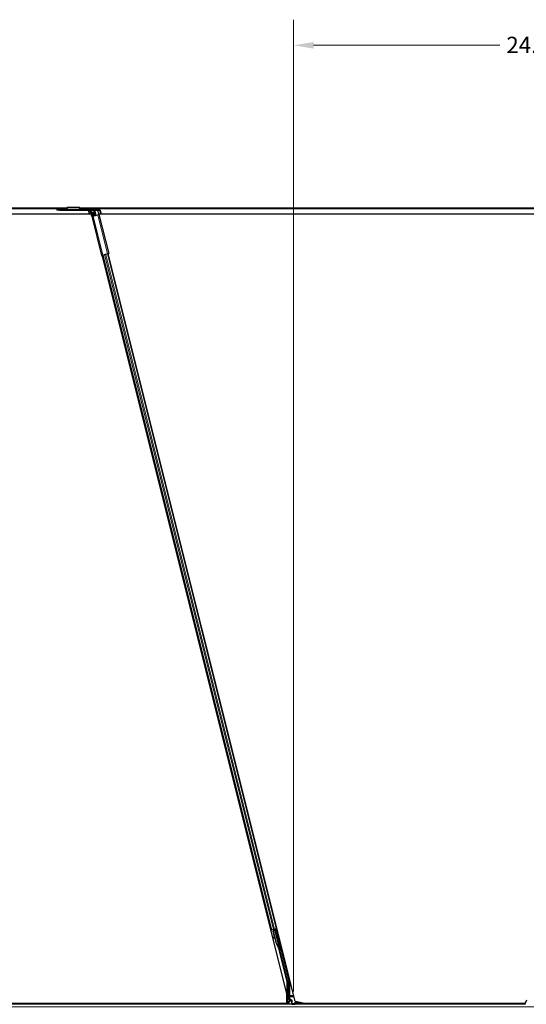
# Model space of a CAD drawing. Units: inches. Extents: x 19 to 1681, y 14 to 1081.
# Drawn here: x 212 to 335, y 595 to 835 of the extents above; entities that cross this region are included whole.
import ezdxf

# ---------------------------------------------------------------- set-up
doc = ezdxf.new("R2010")
doc.units = ezdxf.units.IN
doc.header["$LTSCALE"] = 50
doc.header["$MEASUREMENT"] = 0
for name, color, linetype, lineweight in [('Dimension (ANSI)', 7, 'Continuous', 18), ('Visible (ANSI)', 7, 'Continuous', 25), ('Visible Narrow (ANSI)', 7, 'Continuous', 18)]:
    doc.layers.add(name, color=color, linetype=linetype, lineweight=lineweight)
doc.styles.add('Note Text (ANSI)', font='tahoma.ttf')
doc.dimstyles.new('Default (ANSI)', dxfattribs={"dimscale": 50, "dimtxt": 0.08, "dimasz": 0.098425, "dimexe": 0.125, "dimexo": 0.0625, "dimgap": 0.031496, "dimtad": 0, "dimtih": 1, "dimtoh": 1, "dimdec": 3, "dimrnd": 1e-08, "dimzin": 4, "dimdsep": 46, "dimtxsty": 'Note Text (ANSI)', "dimcen": 0.09, "dimdle": 0.393701, "dimclrd": 256, "dimclre": 256, "dimclrt": 256, "dimadec": 0, "dimazin": 1, "dimtfac": 1, "dimtdec": 3, "dimtofl": 0, "dimtmove": 0, "dimatfit": 3, "dimfxl": 1, "dimtolj": 1, "dimtzin": 4, "dimlwd": -1, "dimlwe": -1, "dimarcsym": 0})

# ---------------------------------------------------------------- blocks, each defined once
blk = doc.blocks.new('*D20')
at = {"layer": 'Defpoints', "color": 0, "transparency": 16777216}
for p in [(278.42, 828.93), (278.42, 594.85), (398.42, 594.85)]:
    blk.add_point(p, dxfattribs=at)
at = {"layer": 'Dimension (ANSI)', "transparency": 16777216}
for p, q in [((278.42, 597.97), (278.42, 835.18)), ((398.42, 597.97), (398.42, 835.18)), ((283.34, 828.93), (328.76, 828.93)), ((393.5, 828.93), (348.08, 828.93))]:
    blk.add_line(p, q, dxfattribs=at)
for points in [[(283.34, 829.75), (283.34, 828.11), (278.42, 828.93)], [(393.5, 829.75), (393.5, 828.11), (398.42, 828.93)]]:
    blk.add_solid(points, dxfattribs=at)
at = {"layer": 'Dimension (ANSI)', "transparency": 16777216, "insert": (330.34, 831.02), "char_height": 4, "attachment_point": 1, "style": 'Note Text (ANSI)'}
blk.add_mtext('\\A1;24.000', dxfattribs=at)
blk = doc.blocks.new('*D25')
at = {"layer": 'Defpoints', "color": 0, "transparency": 16777216}
for p in [(80.38, 789.21), (48.88, 594.21), (999.32, 594.21)]:
    blk.add_point(p, dxfattribs=at)
at = {"layer": 'Dimension (ANSI)', "transparency": 16777216}
for p, q in [((77.25, 789.21), (42.63, 789.21)), ((48.88, 784.29), (48.88, 695.37)), ((48.88, 599.13), (48.88, 688.05)), ((996.19, 594.21), (42.63, 594.21))]:
    blk.add_line(p, q, dxfattribs=at)
for points in [[(48.06, 784.29), (49.7, 784.29), (48.88, 789.21)], [(48.06, 599.13), (49.7, 599.13), (48.88, 594.21)]]:
    blk.add_solid(points, dxfattribs=at)
at = {"layer": 'Dimension (ANSI)', "transparency": 16777216, "insert": (40.78, 693.79), "char_height": 4, "attachment_point": 1, "style": 'Note Text (ANSI)'}
blk.add_mtext('\\A1;39.000', dxfattribs=at)

msp = doc.modelspace()

# ---------------------------------------------------------------- linework, layer by layer
at = {"layer": 'Visible (ANSI)'}
for p, q in [((223.2116, 789.2113), (203.3498, 789.2113)), ((223.1972, 788.9863), (203.3642, 788.9863)), ((220.7048, 788.8363), (221.3798, 788.8363)), ((220.7048, 788.8363), (220.7048, 788.6663)), ((221.3798, 788.6663), (220.7048, 788.6663)), ((228.6898, 788.8363), (221.3798, 788.8363)), ((221.3798, 788.6663), (228.6898, 788.6663)), ((223.1868, 788.8433), (223.1868, 788.8363)), ((223.219, 789.3264), (223.1893, 788.8637)), ((223.2239, 789.3813), (226.2748, 789.3813)), ((226.3094, 788.8637), (226.2797, 789.3264)), ((343.2116, 789.2113), (226.2871, 789.2113)), ((343.1972, 788.9863), (226.3015, 788.9863)), ((226.3118, 788.8363), (226.3118, 788.8433)), ((228.3593, 788.6663), (228.5981, 787.7113)), ((228.7236, 788.664), (228.5031, 788.6516)), ((228.9057, 788.5424), (229.1135, 787.7113)), ((229.2549, 787.1867), (228.9323, 788.4769)), ((228.9888, 788.7113), (231.1286, 788.7113)), ((229.6226, 788.6845), (229.0131, 788.6845)), ((229.4198, 787.2279), (229.0973, 788.5182)), ((230.0747, 787.3916), (229.7598, 788.651)), ((229.8629, 788.651), (230.1717, 787.4159)), ((230.7457, 788.6845), (229.9834, 788.6845)), ((230.7389, 788.6724), (230.7457, 788.6845)), ((231.1193, 788.6516), (230.7389, 788.6724)), ((230.9792, 787.7113), (230.7389, 788.6724)), ((231.2521, 788.6811), (231.4945, 787.7113)), ((229.1238, 787.7113), (207.6026, 787.7113)), ((229.3362, 788.078), (229.2149, 788.0477)), ((229.5411, 787.2582), (229.2549, 787.1867)), ((229.2549, 787.1867), (231.6414, 777.6404)), ((229.4817, 788.1144), (229.3362, 788.078)), ((229.4817, 788.1144), (229.6951, 788.1677)), ((229.5411, 787.2582), (230.7053, 787.5492)), ((229.6951, 788.1677), (229.9001, 787.3479)), ((230.9915, 787.6208), (230.7053, 787.5492)), ((230.882, 787.5934), (230.8526, 787.7113)), ((349.1238, 787.7113), (230.8526, 787.7113)), ((230.9915, 787.6208), (233.378, 778.0746)), ((231.6414, 777.6404), (231.9276, 777.712)), ((276.7948, 597.4898), (231.7503, 777.6677)), ((231.9034, 777.7059), (273.0749, 613.0168)), ((233.0918, 778.003), (231.9276, 777.712)), ((233.0918, 778.003), (233.378, 778.0746)), ((233.116, 778.0091), (274.2876, 613.32)), ((278.876, 595.6175), (233.2686, 778.0472)), ((273.0749, 613.0168), (272.9225, 612.9787)), ((273.1289, 613.0303), (273.0749, 613.0168)), ((273.1289, 613.0303), (273.5509, 613.1358)), ((273.5059, 612.6345), (273.7116, 613.0109)), ((273.528, 612.64), (273.7324, 613.0161)), ((273.8116, 613.201), (273.5509, 613.1358)), ((273.5587, 612.6476), (273.7631, 613.0237)), ((273.6604, 613.1213), (273.7296, 613.1386)), ((273.7206, 613.1782), (273.7207, 613.1778)), ((273.7266, 613.1535), (273.7207, 613.1778)), ((273.7324, 613.0161), (273.746, 613.0194)), ((273.7517, 613.1059), (273.733, 613.1813)), ((273.7405, 613.1827), (273.7404, 613.1832)), ((273.8181, 613.2021), (273.7405, 613.1827)), ((273.7467, 613.1585), (273.7405, 613.1827)), ((273.746, 613.0194), (273.7631, 613.0237)), ((273.7808, 613.167), (273.7467, 613.1585)), ((273.8243, 613.1779), (273.7808, 613.167)), ((273.8116, 613.201), (274.2336, 613.3065)), ((273.818, 613.2026), (273.8181, 613.2021)), ((273.8243, 613.1779), (273.8181, 613.2021)), ((273.8244, 613.1773), (274.8611, 609.0307)), ((274.1448, 613.1876), (273.8409, 613.1116)), ((273.847, 613.0869), (273.8484, 613.0846)), ((273.8484, 613.0846), (274.1244, 613.1536)), ((273.8484, 613.0846), (275.1298, 607.9592)), ((273.9536, 613.1398), (273.931, 613.2308)), ((273.9408, 613.1914), (274.3265, 613.2878)), ((273.9492, 613.1575), (274.1581, 613.2097)), ((274.1448, 613.1876), (274.1244, 613.1536)), ((274.1244, 613.1536), (277.2707, 600.5681)), ((274.2295, 612.8589), (274.1448, 613.1876)), ((274.1816, 613.2489), (274.1581, 613.2097)), ((274.1581, 613.2097), (274.2395, 612.874)), ((274.2876, 613.32), (274.2336, 613.3065)), ((274.4408, 613.3583), (274.2876, 613.32)), ((273.9052, 611.0374), (273.5059, 612.6345)), ((273.5587, 612.6476), (273.528, 612.64)), ((274.2738, 609.6566), (273.528, 612.64)), ((274.3045, 609.6643), (273.5587, 612.6476)), ((273.6525, 611.2531), (273.5995, 611.1931)), ((273.6576, 611.2543), (273.6046, 611.1944)), ((273.9728, 610.8607), (273.6446, 611.1526)), ((273.6509, 611.1542), (273.9693, 610.8746)), ((273.9352, 611.011), (273.7039, 611.2141)), ((274.2517, 609.6511), (273.9426, 610.8875)), ((274.7285, 609.0892), (274.715, 609.0858)), ((274.7457, 609.0935), (274.7285, 609.0892)), ((274.8258, 608.8153), (274.771, 609.0353)), ((274.7756, 609.0289), (274.8288, 608.8161)), ((274.7836, 609.0109), (274.8177, 609.0195)), ((274.7887, 608.5355), (274.8857, 608.5597)), ((274.8058, 608.9134), (274.8834, 608.9328)), ((274.83, 608.8164), (274.8058, 608.9134)), ((274.8177, 609.0195), (274.8612, 609.0303)), ((274.8245, 608.815), (274.8258, 608.8153)), ((274.8288, 608.8161), (274.8258, 608.8153)), ((274.8274, 608.8029), (274.9031, 608.8218)), ((274.8288, 608.8161), (274.83, 608.8164)), ((274.9076, 608.8358), (274.83, 608.8164)), ((274.8834, 608.9328), (274.9076, 608.8358)), ((275.1293, 607.8605), (276.9952, 600.397)), ((276.9996, 600.3607), (276.9996, 594.8363)), ((277.2894, 600.4165), (277.2894, 596.1244)), ((276.7948, 594.9938), (276.7948, 597.4898)), ((334.8643, 594.8363), (95.4429, 594.8363)), ((160.0472, 594.9938), (276.7948, 594.9938)), ((276.7741, 594.9913), (160.0678, 594.9913)), ((276.7735, 594.9938), (276.7746, 594.9896)), ((277.2894, 595.5174), (277.2894, 594.8551)), ((277.5398, 595.5674), (277.3394, 595.5674)), ((277.3644, 595.9946), (277.5148, 595.9077)), ((277.5898, 595.7778), (277.5898, 595.6174)), ((278.9395, 595.1977), (278.7896, 595.3477)), ((278.876, 595.6175), (281.5778, 594.9938)), ((278.9607, 595.1977), (278.9396, 595.1977)), ((278.9607, 595.1977), (278.9753, 595.1977)), ((279.4942, 595.1977), (278.9753, 595.1977)), ((279.5088, 595.1977), (279.4942, 595.1977)), ((279.5526, 595.1977), (279.5088, 595.1977)), ((279.6226, 595.1977), (279.5526, 595.1977)), ((279.5526, 595.1977), (279.5526, 594.8551)), ((279.5851, 595.3477), (279.557, 595.4603)), ((279.5851, 595.3477), (279.6226, 595.1977)), ((279.713, 594.8363), (279.6226, 595.1977)), ((334.8961, 594.9913), (279.6742, 594.9913)), ((334.8963, 594.9938), (281.5778, 594.9938)), ((334.8424, 594.7895), (335.3556, 595.8899)), ((334.9085, 595.1175), (334.9085, 595.1147)), ((334.9085, 595.1147), (334.9085, 595.0953))]:
    msp.add_line(p, q, dxfattribs=at)
for centre, radius, start, end in [((228.6898, 788.4163), 0.42, 14.036, 90), ((228.6898, 788.4163), 0.25, 14.036, 90), ((335.171, 595.1175), 0.2625, 102.313468, 180)]:
    msp.add_arc(centre, radius, start, end, dxfattribs=at)
for centre, major_axis, ratio, start_param, end_param in [((228.4716, 788.6811), (-0.1162, 0.0021), 0.25877749, 0.58299554, 1.85018434), ((229.631, 788.651), (0.1291, -0.0023), 0.25877749, 0.06956054, 1.64035687), ((229.9918, 788.651), (0.1291, -0.0023), 0.25877749, 1.64035687, 3.21115319), ((231.1361, 788.6811), (0.1162, -0.0021), 0.25877749, 4.57212204, 7.92354217), ((273.661, 613.1187), (-0.1455, -0.0364), 0.01745506, 4.21691597, 4.71238898), ((274.3271, 613.2852), (-0.1455, -0.0364), 0.01745506, 4.71238898, 6.26573202), ((273.7119, 611.0938), (-0.1124, 0.0993), 0.00431309, 5.83041982, 7.21564685), ((273.717, 611.0951), (-0.1124, 0.0993), 0.00431309, 5.3447865, 6.73001354), ((272.9384, 611.7802), (0.7494, -0.6621), 0.00431309, 5.83041982, 6.73001354), ((273.7649, 611.1537), (-0.1124, 0.0993), 0.00431309, 6.08390423, 6.28318531), ((273.77, 611.155), (-0.1124, 0.0993), 0.00431309, 5.3447865, 6.28318531), ((275.0125, 609.8413), (-0.2062, 0.8246), 0.92253809, 1.57078715, 2.38766881), ((275.0312, 609.8459), (-0.2061, 0.8246), 0.91844638, 1.57080528, 2.46124233), ((275.0619, 609.8536), (-0.2061, 0.8246), 0.91844638, 1.57080528, 2.46124233), ((274.6523, 609.0812), (0.1364, -0.5457), 0.00523596, 4.61744794, 7.93747707), ((274.7493, 609.1055), (0.1364, -0.5457), 0.00523596, 0, 1.44467386), ((274.5996, 609.738), (0.2062, -0.8246), 0.00523596, 6.28318177, 6.77313909), ((274.6772, 609.7574), (0.2062, -0.8246), 0.00523596, 0, 0.48995379), ((274.8269, 609.1249), (-0.0782, 0.3129), 0.00523604, 2.89191551, 3.51729581), ((275.1779, 607.8726), (-0.0485, -0.0121), 0.9998477, 5.78471983, 6.28318531), ((276.8496, 600.3606), (0.1489, 0.0183), 0.99984539, 6.16071685, 6.40565376), ((276.6643, 600.4165), (0.6204, 0.0764), 0.99984539, 6.16071685, 6.40565376), ((277.4394, 596.1245), (-0.1299, -0.075), 0.99979694, 5.75967446, 6.80669615), ((276.7746, 594.9788), (0.15, -0.6001), 0.00423219, 1.32995386, 1.58772893), ((277.3394, 595.5174), (-0.0354, 0.0354), 0.99969546, 5.49793944, 7.06843118), ((277.3394, 594.8551), (-0.0354, -0.0354), 0.99969546, 5.49793944, 5.8839459), ((277.4398, 595.7778), (0.1299, 0.075), 0.99979694, 5.75967446, 6.80669615), ((277.5398, 595.6174), (0.0354, -0.0354), 0.99969546, 5.49793944, 7.06843118), ((278.9396, 595.3477), (0, 0.15), 0.01745506, 3.12413936, 3.14159265), ((279.5025, 594.8551), (0.0354, -0.0354), 0.99969546, 0.3992394, 0.78524587)]:
    msp.add_ellipse(centre, major_axis=major_axis, ratio=ratio, start_param=start_param, end_param=end_param, dxfattribs=at)
for centre, major_axis in [((274.6161, 611.3399), (0.1213, -0.4851)), ((278.421, 594.8475), (0.37, 0))]:
    msp.add_ellipse(centre, major_axis=major_axis, ratio=0.01745506, dxfattribs=at)
for points, knots in [([(223.1893, 788.8637), (223.1889, 788.8593), (223.1885, 788.8553), (223.1877, 788.8485), (223.1872, 788.8456), (223.1868, 788.8433)], [0, 0, 0, 0, 0.0124560348, 0.0124560348, 0.0249120696, 0.0249120696, 0.0249120696, 0.0249120696]), ([(223.2239, 789.3813), (223.2231, 789.3813), (223.2222, 789.3766), (223.2206, 789.358), (223.2198, 789.3442), (223.219, 789.3264)], [0, 0, 0, 0, 0.0498413163, 0.0498413163, 0.0996826326, 0.0996826326, 0.0996826326, 0.0996826326]), ([(226.2797, 789.3264), (226.2789, 789.3442), (226.2781, 789.358), (226.2764, 789.3766), (226.2756, 789.3813), (226.2748, 789.3813)], [0, 0, 0, 0, 0.0498413163, 0.0498413163, 0.0996826326, 0.0996826326, 0.0996826326, 0.0996826326]), ([(226.3118, 788.8433), (226.3114, 788.8456), (226.311, 788.8485), (226.3102, 788.8553), (226.3098, 788.8593), (226.3094, 788.8637)], [0, 0, 0, 0, 0.0124560348, 0.0124560348, 0.0249120696, 0.0249120696, 0.0249120696, 0.0249120696]), ([(273.7266, 613.1535), (273.732, 613.1315), (273.7328, 613.1089), (273.7298, 613.0849), (273.7268, 613.0608), (273.7202, 613.0363), (273.7116, 613.0109)], [0, 0, 0, 0, 0.041952806, 0.041952806, 0.041952806, 0.0839056166, 0.0839056166, 0.0839056166, 0.0839056166]), ([(273.7467, 613.1585), (273.7522, 613.1366), (273.7532, 613.114), (273.7504, 613.09), (273.7475, 613.066), (273.741, 613.0415), (273.7324, 613.0161)], [0, 0, 0, 0, 0.041952806, 0.041952806, 0.041952806, 0.0839056166, 0.0839056166, 0.0839056166, 0.0839056166]), ([(273.7631, 613.0237), (273.7816, 613.0474), (273.7973, 613.0702), (273.8086, 613.0921), (273.8167, 613.1078), (273.8223, 613.1228), (273.8251, 613.1371), (273.8278, 613.1515), (273.8276, 613.165), (273.8243, 613.1779)], [0, 0, 0, 0, 0.048300591, 0.048300591, 0.048300591, 0.082910184, 0.082910184, 0.082910184, 0.117520039, 0.117520039, 0.117520039, 0.117520039]), ([(274.2232, 612.845), (274.2238, 612.8465), (274.2244, 612.848), (274.2288, 612.8589), (274.2342, 612.8678), (274.2476, 612.8837), (274.2558, 612.8908), (274.2738, 612.902), (274.2839, 612.9062), (274.3045, 612.9111), (274.3154, 612.9119), (274.3366, 612.9101), (274.3471, 612.9074), (274.3667, 612.899), (274.3759, 612.8932), (274.3877, 612.8827), (274.3913, 612.8789), (274.3979, 612.871), (274.4008, 612.8667), (274.4054, 612.8591), (274.4072, 612.8556), (274.4093, 612.8509), (274.4099, 612.8495), (274.411, 612.8467), (274.4115, 612.8454), (274.4123, 612.8432), (274.4126, 612.8423), (274.4133, 612.84), (274.4137, 612.8389), (274.4149, 612.8347), (274.4157, 612.8319), (274.4198, 612.817), (274.4246, 612.7987), (274.4371, 612.7504), (274.4446, 612.7209), (274.461, 612.6563), (274.47, 612.6207), (274.4886, 612.5468), (274.4985, 612.5074), (274.5179, 612.4299), (274.5276, 612.3907), (274.5458, 612.3173), (274.5545, 612.2823), (274.5697, 612.2204), (274.5764, 612.193), (274.5871, 612.1488), (274.5912, 612.1317), (274.5952, 612.1144), (274.5961, 612.1103), (274.5972, 612.1048), (274.5974, 612.1036), (274.5979, 612.1007), (274.5982, 612.0991), (274.5987, 612.0955), (274.5988, 612.0941), (274.5991, 612.0907), (274.5992, 612.0886), (274.5994, 612.0839), (274.5993, 612.0812), (274.5989, 612.0739), (274.5984, 612.0691), (274.5959, 612.0566), (274.5933, 612.0487), (274.5855, 612.032), (274.5796, 612.0232), (274.5653, 612.0079), (274.5568, 612.0012), (274.543, 611.9936), (274.5383, 611.9915), (274.5334, 611.9898)], [0.689139669, 0.689139669, 0.689139669, 0.689139669, 0.691620971, 0.691620971, 0.707105965, 0.707105965, 0.723267175, 0.723267175, 0.739459747, 0.739459747, 0.755653949, 0.755653949, 0.771848082, 0.771848082, 0.788039445, 0.788039445, 0.796019977, 0.796019977, 0.803833995, 0.803833995, 0.809974579, 0.809974579, 0.812896328, 0.812896328, 0.816522453, 0.816522453, 0.820586467, 0.820586467, 0.828226128, 0.828226128, 0.851099078, 0.851099078, 0.920683943, 0.920683943, 0.985492629, 0.985492629, 1.046623708, 1.046623708, 1.107566285, 1.107566285, 1.16844244, 1.16844244, 1.229321066, 1.229321066, 1.290272226, 1.290272226, 1.351505878, 1.351505878, 1.383034742, 1.383034742, 1.391085711, 1.391085711, 1.397170512, 1.397170512, 1.40015425, 1.40015425, 1.403722445, 1.403722445, 1.407951728, 1.407951728, 1.415199587, 1.415199587, 1.427616578, 1.427616578, 1.443354038, 1.443354038, 1.459528379, 1.459528379, 1.467347073, 1.467347073, 1.467347073, 1.467347073]), ([(274.5334, 611.9898), (274.5233, 611.9861), (274.5124, 611.984), (274.4909, 611.9835), (274.4802, 611.985), (274.4599, 611.9913), (274.4501, 611.9961), (274.4382, 612.0045), (274.435, 612.0071), (274.432, 612.0098)], [0, 0, 0, 0, 0.0164831714, 0.0164831714, 0.0326669577, 0.0326669577, 0.0488606128, 0.0488606128, 0.0549873907, 0.0549873907, 0.0549873907, 0.0549873907]), ([(274.715, 609.0858), (274.7162, 609.0849), (274.7173, 609.084), (274.7185, 609.0831), (274.7197, 609.0822), (274.7208, 609.0813), (274.722, 609.0804), (274.7231, 609.0795), (274.7243, 609.0786), (274.7254, 609.0777), (274.7266, 609.0768), (274.7277, 609.0759), (274.7288, 609.075), (274.7299, 609.0741), (274.731, 609.0732), (274.7321, 609.0724), (274.7332, 609.0715), (274.7343, 609.0706), (274.7354, 609.0697), (274.7367, 609.0686), (274.7381, 609.0675), (274.7394, 609.0664), (274.7402, 609.0658), (274.741, 609.0651), (274.7417, 609.0645), (274.7427, 609.0636), (274.7438, 609.0627), (274.7448, 609.0619), (274.7458, 609.061), (274.7468, 609.0602), (274.7478, 609.0593), (274.7487, 609.0584), (274.7497, 609.0576), (274.7506, 609.0567), (274.7516, 609.0559), (274.7525, 609.055), (274.7534, 609.0541), (274.7544, 609.0533), (274.7553, 609.0524), (274.7562, 609.0516), (274.757, 609.0507), (274.7579, 609.0499), (274.7588, 609.049), (274.7596, 609.0482), (274.7605, 609.0473), (274.7613, 609.0465), (274.7621, 609.0456), (274.7629, 609.0448), (274.7637, 609.0439), (274.7645, 609.0431), (274.7652, 609.0422), (274.766, 609.0414), (274.7669, 609.0403), (274.7679, 609.0392), (274.7688, 609.0381), (274.7693, 609.0375), (274.7697, 609.0369), (274.7702, 609.0363), (274.7709, 609.0355), (274.7715, 609.0346), (274.7722, 609.0338), (274.7728, 609.0329), (274.7734, 609.0321), (274.774, 609.0313), (274.7746, 609.0304), (274.7751, 609.0296), (274.7757, 609.0287), (274.7762, 609.0279), (274.7767, 609.027), (274.7772, 609.0262), (274.7777, 609.0253), (274.7782, 609.0245), (274.7786, 609.0237), (274.7791, 609.0228), (274.7795, 609.022), (274.7799, 609.0211), (274.7803, 609.0203), (274.7807, 609.0194), (274.781, 609.0186), (274.7814, 609.0177), (274.7817, 609.0169), (274.782, 609.016), (274.7823, 609.0152), (274.7826, 609.0143), (274.7829, 609.0135), (274.7831, 609.0126), (274.7833, 609.0118), (274.7836, 609.0109)], [0, 0, 0, 0, 0.0023467494, 0.0023467494, 0.0023467494, 0.0046985084, 0.0046985084, 0.0046985084, 0.0070523272, 0.0070523272, 0.0070523272, 0.0094052668, 0.0094052668, 0.0094052668, 0.0117544343, 0.0117544343, 0.0117544343, 0.0140970159, 0.0140970159, 0.0140970159, 0.0170523648, 0.0170523648, 0.0170523648, 0.0187555832, 0.0187555832, 0.0187555832, 0.0210809492, 0.0210809492, 0.0210809492, 0.0234056924, 0.0234056924, 0.0234056924, 0.0257286183, 0.0257286183, 0.0257286183, 0.0280485542, 0.0280485542, 0.0280485542, 0.0303643544, 0.0303643544, 0.0303643544, 0.0326749052, 0.0326749052, 0.0326749052, 0.0349791288, 0.0349791288, 0.0349791288, 0.0372759878, 0.0372759878, 0.0372759878, 0.039564488, 0.039564488, 0.039564488, 0.042479447, 0.042479447, 0.042479447, 0.0441153953, 0.0441153953, 0.0441153953, 0.0463860543, 0.0463860543, 0.0463860543, 0.0486550591, 0.0486550591, 0.0486550591, 0.0509214131, 0.0509214131, 0.0509214131, 0.0531841402, 0.0531841402, 0.0531841402, 0.0554422883, 0.0554422883, 0.0554422883, 0.0576949324, 0.0576949324, 0.0576949324, 0.0599411778, 0.0599411778, 0.0599411778, 0.0621801626, 0.0621801626, 0.0621801626, 0.0644110601, 0.0644110601, 0.0644110601, 0.0666330807, 0.0666330807, 0.0666330807, 0.0666330807]), ([(274.8612, 609.0303), (274.861, 609.0312), (274.8607, 609.032), (274.8604, 609.0329), (274.8601, 609.0337), (274.8598, 609.0345), (274.8594, 609.0354), (274.859, 609.0362), (274.8585, 609.037), (274.8581, 609.0378), (274.8576, 609.0386), (274.857, 609.0395), (274.8565, 609.0403), (274.8559, 609.0411), (274.8553, 609.0419), (274.8546, 609.0426), (274.8539, 609.0434), (274.8532, 609.0442), (274.8524, 609.045), (274.8517, 609.0458), (274.8509, 609.0465), (274.85, 609.0473), (274.8492, 609.0481), (274.8483, 609.0488), (274.8474, 609.0496), (274.8464, 609.0504), (274.8455, 609.0511), (274.8444, 609.0519), (274.8436, 609.0525), (274.8428, 609.0531), (274.8419, 609.0537), (274.8406, 609.0545), (274.8393, 609.0554), (274.8379, 609.0563), (274.8367, 609.057), (274.8355, 609.0577), (274.8342, 609.0585), (274.833, 609.0592), (274.8317, 609.0599), (274.8304, 609.0606), (274.8291, 609.0613), (274.8277, 609.062), (274.8263, 609.0627), (274.8249, 609.0634), (274.8235, 609.0641), (274.822, 609.0648), (274.8206, 609.0655), (274.8191, 609.0662), (274.8176, 609.0669), (274.816, 609.0676), (274.8145, 609.0683), (274.8129, 609.069), (274.8113, 609.0697), (274.8097, 609.0704), (274.8081, 609.0711), (274.806, 609.0719), (274.8038, 609.0728), (274.8016, 609.0737), (274.8004, 609.0742), (274.7991, 609.0747), (274.7979, 609.0752), (274.7961, 609.0758), (274.7944, 609.0765), (274.7926, 609.0772), (274.7908, 609.0779), (274.7889, 609.0785), (274.7871, 609.0792), (274.7852, 609.0799), (274.7834, 609.0806), (274.7815, 609.0812), (274.7796, 609.0819), (274.7777, 609.0826), (274.7758, 609.0833), (274.7739, 609.0839), (274.7719, 609.0846), (274.7699, 609.0853), (274.768, 609.086), (274.766, 609.0867), (274.764, 609.0873), (274.762, 609.088), (274.76, 609.0887), (274.758, 609.0894), (274.756, 609.09), (274.7539, 609.0907), (274.7519, 609.0914), (274.7498, 609.0921), (274.7478, 609.0928), (274.7457, 609.0935)], [0, 0, 0, 0, 0.003724861, 0.003724861, 0.003724861, 0.007451308, 0.007451308, 0.007451308, 0.01117751, 0.01117751, 0.01117751, 0.014901624, 0.014901624, 0.014901624, 0.0186218, 0.0186218, 0.0186218, 0.02233619, 0.02233619, 0.02233619, 0.026042958, 0.026042958, 0.026042958, 0.029740285, 0.029740285, 0.029740285, 0.033426383, 0.033426383, 0.033426383, 0.036409474, 0.036409474, 0.036409474, 0.040769258, 0.040769258, 0.040769258, 0.044438369, 0.044438369, 0.044438369, 0.048105358, 0.048105358, 0.048105358, 0.051768459, 0.051768459, 0.051768459, 0.055425909, 0.055425909, 0.055425909, 0.05907595, 0.05907595, 0.05907595, 0.062716841, 0.062716841, 0.062716841, 0.066346865, 0.066346865, 0.066346865, 0.070964456, 0.070964456, 0.070964456, 0.07357217, 0.07357217, 0.07357217, 0.077180594, 0.077180594, 0.077180594, 0.080787861, 0.080787861, 0.080787861, 0.084391522, 0.084391522, 0.084391522, 0.087989124, 0.087989124, 0.087989124, 0.091578225, 0.091578225, 0.091578225, 0.095156412, 0.095156412, 0.095156412, 0.098721314, 0.098721314, 0.098721314, 0.102270615, 0.102270615, 0.102270615, 0.105802071, 0.105802071, 0.105802071, 0.105802071]), ([(275.0398, 609.6453), (275.0409, 609.6468), (275.0421, 609.6483), (275.0503, 609.6577), (275.0586, 609.6647), (275.0768, 609.6757), (275.0869, 609.6797), (275.1076, 609.6844), (275.1185, 609.685), (275.1396, 609.6829), (275.1502, 609.6801), (275.1696, 609.6715), (275.1787, 609.6655), (275.1904, 609.6548), (275.194, 609.651), (275.2004, 609.643), (275.2033, 609.6388), (275.2076, 609.6313), (275.2093, 609.6279), (275.2112, 609.6236), (275.2117, 609.6223), (275.2128, 609.6197), (275.2133, 609.6184), (275.214, 609.6162), (275.2144, 609.6153), (275.2151, 609.6129), (275.2154, 609.6118), (275.2167, 609.6075), (275.2175, 609.6046), (275.2218, 609.5889), (275.2269, 609.5694), (275.2399, 609.5192), (275.2475, 609.4894), (275.2641, 609.4242), (275.2731, 609.3884), (275.2918, 609.3141), (275.3017, 609.2746), (275.3207, 609.1984), (275.3302, 609.1606), (275.3389, 609.1252)], [1.00265555, 1.00265555, 1.00265555, 1.00265555, 1.005549251, 1.005549251, 1.021714687, 1.021714687, 1.037907471, 1.037907471, 1.054101675, 1.054101675, 1.070295795, 1.070295795, 1.086486749, 1.086486749, 1.094461466, 1.094461466, 1.102220074, 1.102220074, 1.108081794, 1.108081794, 1.110823567, 1.110823567, 1.114408164, 1.114408164, 1.1185427, 1.1185427, 1.126428054, 1.126428054, 1.150039487, 1.150039487, 1.221955816, 1.221955816, 1.286309133, 1.286309133, 1.34742355, 1.34742355, 1.408360161, 1.408360161, 1.46725501, 1.46725501, 1.46725501, 1.46725501]), ([(275.3389, 609.1252), (275.3482, 609.0879), (275.357, 609.0523), (275.3722, 608.9905), (275.3788, 608.9634), (275.3893, 608.9199), (275.3933, 608.9032), (275.3971, 608.8865), (275.398, 608.8827), (275.3991, 608.8768), (275.3994, 608.8754), (275.3999, 608.8722), (275.4001, 608.8711), (275.4004, 608.8687), (275.4005, 608.8676), (275.4008, 608.8646), (275.4009, 608.8626), (275.4011, 608.858), (275.4011, 608.8555), (275.4008, 608.8487), (275.4004, 608.8443), (275.3983, 608.8325), (275.3962, 608.825), (275.3892, 608.8086), (275.3838, 608.7997), (275.3703, 608.7839), (275.362, 608.7769), (275.3438, 608.7659), (275.3338, 608.7618), (275.313, 608.757), (275.3022, 608.7563), (275.281, 608.7583), (275.2705, 608.761), (275.2604, 608.7655), (275.26, 608.7657), (275.2596, 608.7658)], [0, 0, 0, 0, 0.061982482, 0.061982482, 0.122897795, 0.122897795, 0.18415252, 0.18415252, 0.215822753, 0.215822753, 0.224266616, 0.224266616, 0.227753321, 0.227753321, 0.230157479, 0.230157479, 0.23374105, 0.23374105, 0.237753938, 0.237753938, 0.244443472, 0.244443472, 0.25613917, 0.25613917, 0.271671133, 0.271671133, 0.287835128, 0.287835128, 0.304027837, 0.304027837, 0.32022204, 0.32022204, 0.336416165, 0.336416165, 0.337055655, 0.337055655, 0.337055655, 0.337055655]), ([(275.1294, 607.8851), (275.1326, 607.8972), (275.1342, 607.9097), (275.1343, 607.9346), (275.1328, 607.9471), (275.1298, 607.9592)], [0, 0, 0, 0, 0.0190003345, 0.0190003345, 0.0380006176, 0.0380006176, 0.0380006176, 0.0380006176]), ([(277.5649, 595.9352), (277.5647, 595.9353), (277.5645, 595.9354), (277.5641, 595.9357), (277.5639, 595.9358), (277.5637, 595.9359)], [-0.00047458696, -0.00047458696, -0.00047458696, -0.00047458696, 0, 0, 0.000475160643, 0.000475160643, 0.000475160643, 0.000475160643]), ([(334.8947, 594.9015), (334.8934, 594.9505), (334.8955, 594.9944), (334.9019, 595.0542), (334.905, 595.0745), (334.9088, 595.0973), (334.9099, 595.1037), (334.9105, 595.1073), (334.9106, 595.1077), (334.9106, 595.1077)], [0.798546968, 0.798546968, 0.798546968, 0.798546968, 0.879723712, 0.879723712, 0.932293866, 0.932293866, 0.961877281, 0.961877281, 0.970392638, 0.970392638, 0.970392638, 0.970392638])]:
    msp.add_open_spline(points, degree=3, knots=knots, dxfattribs=at)
at = {"layer": 'Visible Narrow (ANSI)'}
for p, q in [((223.1963, 788.9728), (203.3651, 788.9728)), ((221.3798, 788.6663), (221.3798, 788.8363)), ((223.1893, 788.8637), (226.3094, 788.8637)), ((226.2797, 789.3264), (223.219, 789.3264)), ((343.1963, 788.9728), (226.3024, 788.9728)), ((228.5031, 788.6516), (228.7382, 787.7113)), ((229.6226, 788.6845), (229.9534, 787.3613)), ((229.9834, 788.6845), (230.293, 787.4462)), ((231.1193, 788.6516), (231.3544, 787.7113)), ((229.3362, 788.078), (229.5411, 787.2582)), ((229.4817, 788.1144), (229.6866, 787.2946)), ((229.5411, 787.2582), (231.9276, 777.712)), ((230.7053, 787.5492), (233.0918, 778.003)), ((231.9574, 777.7194), (273.1289, 613.0303)), ((232.3794, 777.8249), (273.5509, 613.1358)), ((232.64, 777.8901), (273.8116, 613.201)), ((233.0621, 777.9956), (274.2336, 613.3065)), ((272.683, 613.9368), (272.8354, 613.9749)), ((272.7408, 613.7057), (272.8931, 613.7438)), ((272.7548, 613.6497), (272.9072, 613.6878)), ((272.76, 613.6287), (272.9124, 613.6668)), ((273.6604, 613.1213), (273.6954, 612.9812)), ((273.7173, 612.9882), (273.7116, 613.0109)), ((273.7266, 613.1535), (273.7473, 613.0707)), ((273.7279, 613.1801), (273.7504, 613.0908)), ((273.7517, 613.1059), (273.733, 613.1813)), ((273.7631, 613.0237), (274.7457, 609.0935)), ((274.0481, 614.278), (274.2013, 614.3163)), ((274.1058, 614.047), (274.2591, 614.0853)), ((274.1198, 613.991), (274.2731, 614.0293)), ((274.1251, 613.97), (274.2783, 614.0083)), ((274.1816, 613.2489), (274.2691, 612.8989)), ((277.4948, 600.6141), (274.3265, 613.2878)), ((273.6135, 611.1862), (273.611, 611.1833)), ((273.7039, 611.2141), (273.6509, 611.1542)), ((274.4979, 611.9838), (275.0752, 609.6743)), ((274.3045, 609.6643), (274.2738, 609.6566)), ((274.8057, 608.5397), (274.9459, 607.979)), ((275.0914, 608.0154), (274.8906, 608.8187)), ((275.3046, 608.7569), (277.3493, 600.5777)), ((274.9076, 607.805), (275.0531, 607.8414)), ((274.9076, 607.805), (276.7711, 600.351)), ((274.9459, 607.979), (275.0914, 608.0154)), ((275.0627, 607.8849), (274.9459, 607.979)), ((275.0531, 607.8414), (275.1293, 607.8605)), ((276.9166, 600.3874), (275.0531, 607.8414)), ((276.7711, 600.351), (276.9166, 600.3874)), ((276.7711, 600.351), (276.7711, 597.5846)), ((276.921, 600.351), (276.7711, 600.351)), ((276.9952, 600.397), (276.9166, 600.3874)), ((276.921, 600.351), (276.9996, 600.3607)), ((276.921, 596.9341), (276.921, 600.351)), ((277.3493, 600.5777), (277.2707, 600.5681)), ((277.2894, 600.4165), (277.368, 600.4262)), ((277.3493, 600.5777), (277.4948, 600.6141)), ((277.368, 600.4262), (277.368, 596.9341)), ((277.368, 600.4262), (277.518, 600.4262)), ((277.518, 596.9341), (277.518, 600.4262)), ((276.921, 596.9341), (276.7948, 596.9341)), ((276.9245, 596.6513), (276.7948, 596.6513)), ((276.9245, 594.8363), (276.9245, 596.6513)), ((277.3645, 596.1678), (277.2894, 596.1244)), ((277.5145, 596.6513), (277.3645, 596.6513)), ((277.3645, 596.6513), (277.3645, 596.1678)), ((277.3645, 596.1678), (277.5145, 596.1678)), ((277.518, 596.9341), (277.368, 596.9341)), ((277.5145, 596.1678), (277.4395, 596.0379)), ((277.5145, 596.6513), (278.6176, 596.6513)), ((277.5145, 596.1678), (277.5145, 596.6513)), ((277.9624, 595.9092), (277.5145, 596.1678)), ((278.5468, 596.9341), (277.518, 596.9341)), ((277.518, 596.7927), (277.518, 596.9341)), ((277.518, 596.7927), (278.5822, 596.7927)), ((276.7746, 594.9938), (276.7746, 594.9896)), ((277.2894, 595.5174), (277.3331, 595.4737)), ((277.3331, 594.8988), (277.2894, 594.8551)), ((277.3331, 595.4737), (277.3478, 595.4737)), ((277.3331, 595.4737), (277.3331, 594.8988)), ((277.3478, 594.8988), (277.3331, 594.8988)), ((277.3831, 595.5237), (277.3394, 595.5674)), ((277.3478, 595.4737), (277.5517, 595.4702)), ((277.3478, 594.8988), (277.3478, 595.4737)), ((277.9559, 594.9094), (277.3478, 594.8988)), ((277.3644, 595.9946), (277.4395, 596.0379)), ((277.3706, 594.8363), (277.3831, 594.8488)), ((277.5871, 595.5202), (277.3831, 595.5237)), ((277.3831, 594.8488), (277.9911, 594.8594)), ((277.4395, 596.0379), (277.8874, 595.7793)), ((277.5637, 595.9359), (277.5148, 595.9077)), ((277.5398, 595.5674), (277.5871, 595.5202)), ((277.5554, 595.4916), (277.5553, 595.4916)), ((277.8665, 595.7672), (277.5637, 595.9359)), ((277.5898, 595.7778), (277.6389, 595.8061)), ((277.6389, 595.5684), (277.5898, 595.6174)), ((277.6389, 595.8061), (277.6535, 595.8061)), ((277.6389, 595.8061), (277.6389, 595.5684)), ((277.6389, 595.5684), (277.6535, 595.5684)), ((277.6482, 595.8513), (277.8768, 595.7239)), ((277.6535, 595.5684), (277.6535, 595.8061)), ((277.8874, 595.7793), (277.8665, 595.7672)), ((277.9624, 595.9092), (277.8874, 595.7793)), ((277.9424, 595.6378), (277.9277, 595.6378)), ((277.9277, 595.6378), (277.9277, 595.0101)), ((277.9424, 595.0101), (277.9277, 595.0101)), ((277.9424, 595.6378), (277.9624, 595.6494)), ((277.9424, 595.0101), (277.9424, 595.6378)), ((277.9624, 595.0302), (277.9424, 595.0101)), ((278.1124, 595.6494), (277.9624, 595.6494)), ((277.9624, 595.6494), (277.9624, 595.0302)), ((277.9624, 595.0302), (278.1124, 595.0302)), ((278.0959, 594.8637), (278.1124, 594.8802)), ((278.1124, 595.0302), (278.1124, 595.6494)), ((278.7896, 595.0302), (278.1124, 595.0302)), ((278.1124, 595.0302), (278.1124, 594.8802)), ((278.1124, 594.8802), (278.7896, 594.8802)), ((278.7896, 595.3477), (279.5851, 595.3477)), ((278.7896, 595.3477), (278.7896, 595.0302)), ((278.7896, 594.8802), (278.7896, 595.0302)), ((278.7896, 595.0302), (278.9395, 595.0302)), ((278.7896, 594.8802), (278.8071, 594.8626)), ((278.912, 594.8584), (279.4588, 594.8488)), ((278.9395, 595.0302), (278.9395, 595.1977)), ((278.9607, 595.0091), (278.9395, 595.0302)), ((279.4942, 594.8988), (278.9471, 594.9084)), ((278.9607, 595.1977), (278.9607, 595.0091)), ((278.9607, 595.0091), (278.9753, 595.0091)), ((278.9753, 595.0091), (278.9753, 595.1977)), ((279.4588, 594.8488), (279.4714, 594.8363)), ((279.4942, 595.1977), (279.4942, 594.8988)), ((279.5088, 594.8988), (279.4942, 594.8988)), ((279.5088, 594.8988), (279.5088, 595.1977)), ((279.5526, 594.8551), (279.5088, 594.8988))]:
    msp.add_line(p, q, dxfattribs=at)
for centre, start, end in [((277.3831, 595.4737), 90, 179.982548), ((277.3831, 594.8988), 180, 269.982548), ((279.4588, 594.8988), 270, 359.982548)]:
    msp.add_arc(centre, 0.05, start, end, dxfattribs=at)
for centre, major_axis, ratio, start_param, end_param in [((275.1017, 607.8535), (-0.1941, -0.0485), 0.9998477, 5.36000956, 6.28318531), ((275.1017, 607.8535), (-0.0486, -0.0121), 0.99893491, 5.36000956, 6.28318531), ((274.9459, 607.979), (0.0941, 0.1168), 0.99994555, 4.71238898, 5.63562118), ((274.9344, 607.8117), (0.2287, 0.0572), 0.21214021, 0.49846547, 0.92317575), ((275.0799, 607.8481), (-0.0485, 0.194), 0.42858013, 5.21104786, 5.63556473), ((276.7711, 600.351), (-0.0183, 0.1489), 0.99984539, 4.58992052, 4.83485744), ((276.7429, 600.4262), (0.6205, 0.0764), 0.9997712, 6.16071685, 6.40565376), ((276.7429, 600.4262), (0.7693, 0.0947), 0.99984539, 6.16071685, 6.40565376), ((276.7711, 596.9341), (0.1498, 0.0074), 0.9426814, 4.82451085, 6.23086083), ((276.9193, 596.6513), (0, 0.3), 0.01745506, 4.71238898, 5.9433484), ((277.3697, 596.6513), (0, -0.3), 0.01745506, 3.48142956, 4.71238898), ((277.5145, 596.1678), (0.075, -0.1299), 0.99979694, 4.18887814, 5.23589982), ((277.518, 596.9341), (-0.1498, 0.0074), 0.9426814, 0.05232448, 1.61730331), ((277.5197, 596.6513), (0, 0.15), 0.03491013, 0.33983691, 1.57079633), ((277.3831, 595.4737), (0.0009, 0.05), 0.70705293, 0.02468206, 1.58313735), ((277.3831, 594.8988), (0.0009, -0.05), 0.70705293, 4.70004795, 6.25850325), ((277.5517, 595.5702), (0.0941, -0.0399), 0.97519555, 5.10516421, 6.67565595), ((277.5871, 595.4702), (0.0009, 0.05), 0.70705293, 0.02468206, 1.58313735), ((277.5871, 595.5702), (0.0479, -0.0207), 0.95123228, 5.10293967, 6.67343141), ((277.6836, 595.8513), (-0.0487, -0.0115), 0.224484, 5.47124103, 6.26340146), ((277.4853, 595.8041), (0.1484, 0.0408), 0.97304797, 6.02174806, 6.2497261), ((277.4499, 595.8041), (0.1967, 0.0538), 0.9797, 6.02151782, 6.24949586), ((277.8415, 595.7239), (0.0243, 0.0437), 0.65788532, 5.06374886, 6.2600097), ((277.7906, 595.6368), (0.1466, 0.0398), 0.98643762, 6.02189702, 7.06891871), ((277.8259, 595.6368), (0.0983, 0.0269), 0.9797, 6.02151782, 7.06853951), ((277.8123, 595.6494), (0.13, 0.075), 0.99939112, 5.75967446, 6.80669615), ((278.1313, 595.0137), (-0.1881, -0.0798), 0.97519555, 5.89071467, 6.42114855), ((278.096, 595.0137), (-0.1419, -0.0607), 0.96709331, 5.8911133, 7.46160504), ((277.9911, 594.9094), (0.0009, -0.05), 0.70705293, 4.70004795, 6.25850325), ((277.8123, 595.6494), (0.2599, 0.15), 0.99979694, 5.75967446, 6.80669615), ((278.1124, 595.0302), (0.1061, -0.1061), 0.99969546, 3.92714311, 5.49763485), ((278.7896, 595.0302), (0.1061, 0.1061), 0.99969546, 3.92714311, 5.49763485), ((278.8071, 595.0127), (0.1419, -0.0607), 0.96709331, 5.10476558, 6.67525732), ((278.912, 594.9084), (-0.0009, -0.05), 0.70705293, 0.02468206, 1.58313735), ((278.7717, 595.0127), (0.1881, -0.0798), 0.97519555, 6.14522207, 6.67565595), ((279.4588, 594.8988), (-0.0009, -0.05), 0.70705293, 0.02468206, 1.58313735), ((335.171, 595.1147), (-0.2625, 0), 0.9961947, 4.935072, 6.28318531), ((335.171, 595.0766), (-0.2625, 0), 0.9961947, 5.01501144, 6.1809936)]:
    msp.add_ellipse(centre, major_axis=major_axis, ratio=ratio, start_param=start_param, end_param=end_param, dxfattribs=at)
for points in [[(277.5637, 595.9359), (277.5991, 595.9154), (277.6256, 595.8788), (277.6349, 595.84)], [(277.6482, 595.8513), (277.6308, 595.8832), (277.6008, 595.9145), (277.5649, 595.9352)]]:
    msp.add_open_spline(points, degree=3, dxfattribs=at)
for points, knots in [([(278.0959, 594.8637), (278.0764, 594.8631), (278.057, 594.8657), (278.0377, 594.8713), (278.0282, 594.8741), (278.0187, 594.8777), (278.0095, 594.8818), (278.0086, 594.8822), (278.0078, 594.8826), (278.0069, 594.883), (278.0021, 594.8852), (277.9973, 594.8876), (277.9926, 594.8901), (277.9802, 594.8965), (277.9681, 594.9037), (277.9558, 594.9095)], [-0.000644118, -0.000644118, -0.000644118, -0.000644118, 0.05428039, 0.05428039, 0.05428039, 0.081420585, 0.081420585, 0.081420585, 0.083954612, 0.083954612, 0.083954612, 0.098223302, 0.098223302, 0.098223302, 0.135692219, 0.135692219, 0.135692219, 0.135692219]), ([(277.9911, 594.8594), (278.0162, 594.8599), (278.0417, 594.8607), (278.0717, 594.8622), (278.086, 594.8631), (278.0957, 594.8637), (278.0958, 594.8637), (278.0959, 594.8637)], [-0.135700974, -0.135700974, -0.135700974, -0.135700974, -0.081420585, -0.05428039, 0, 0, 0.000644118, 0.000644118, 0.000644118, 0.000644118]), ([(278.8073, 594.8626), (278.8072, 594.8626), (278.8074, 594.8626), (278.8219, 594.8617), (278.8403, 594.8605), (278.8781, 594.8591), (278.8994, 594.8586), (278.912, 594.8584)], [-0.136345093, -0.136345093, -0.136345093, -0.136345093, -0.135700974, -0.135700974, -0.05428039, -0.027140195, 0, 0, 0, 0]), ([(278.9473, 594.9084), (278.9384, 594.9042), (278.9296, 594.8993), (278.9207, 594.8945), (278.9173, 594.8927), (278.914, 594.8909), (278.9106, 594.8891), (278.9058, 594.8866), (278.901, 594.8842), (278.8961, 594.8819), (278.8953, 594.8815), (278.8944, 594.8811), (278.8935, 594.8808), (278.866, 594.8683), (278.8369, 594.8619), (278.8073, 594.8626)], [0.000012001, 0.000012001, 0.000012001, 0.000012001, 0.027140195, 0.027140195, 0.027140195, 0.037342412, 0.037342412, 0.037342412, 0.051733742, 0.051733742, 0.051733742, 0.05428039, 0.05428039, 0.05428039, 0.135433795, 0.135433795, 0.135433795, 0.135433795])]:
    msp.add_open_spline(points, degree=3, knots=knots, dxfattribs=at)

# ---------------------------------------------------------------- dimensions: what is measured, and where the dimension line sits
at = {"layer": 'Dimension (ANSI)'}
for base, p1, p2, angle, override, picture, middle in [((278.421, 828.9334), (398.421, 594.8475), (278.421, 594.8475), 180, {"dimgap": 0.031496, "dimtih": 0, "dimtoh": 0, "dimdec": 3, "dimlfac": 0.2, "dimtol": 0, "dimlim": 0, "dimtp": 0, "dimtm": 0, "dimtdec": 3, "dimatfit": 1}, '*D20', (338.421, 828.9334)), ((48.8821, 594.2113), (80.3782, 789.2113), (999.3177, 594.2113), 90, {"dimgap": 0.031496, "dimdec": 3, "dimlfac": 0.2, "dimtol": 0, "dimlim": 0, "dimtp": 0, "dimtm": 0, "dimtdec": 3, "dimatfit": 1}, '*D25', (48.8821, 691.7113))]:
    dim = msp.add_linear_dim(base=base, p1=p1, p2=p2, angle=angle, dimstyle='Default (ANSI)', override=override, dxfattribs=at)
    dim.commit()
    dim.dimension.update_dxf_attribs({"geometry": picture, "text_midpoint": middle, "dimtype": 160})

doc.saveas('drawing.dxf')
